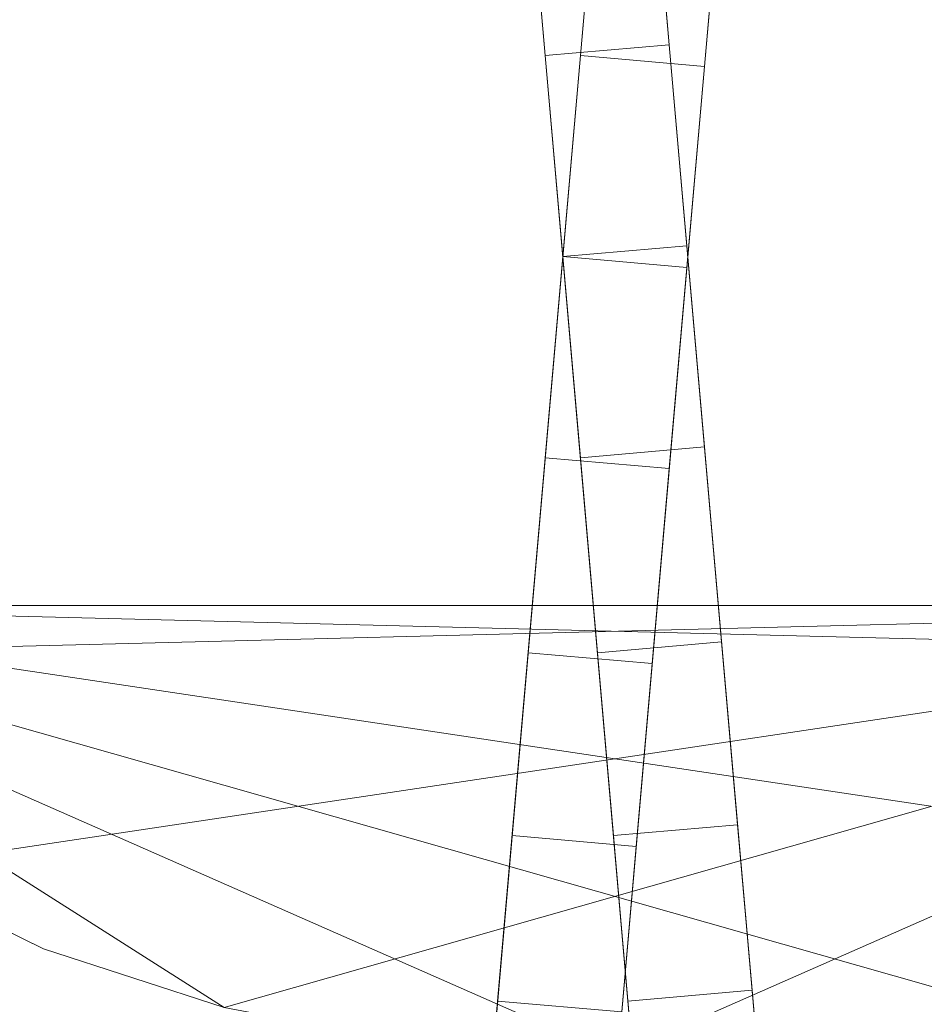
# Model space of a CAD drawing. Units: millimetres. Extents: x -30 to 2010, y -15 to 45.
# Drawn here: x 711 to 732, y -3 to 21 of the extents above; entities that cross this region are included whole.
import ezdxf

# ---------------------------------------------------------------- set-up
doc = ezdxf.new("R2010")
doc.units = ezdxf.units.MM
doc.header["$LTSCALE"] = 5.08
doc.layers.add('建仁寺垣03', color=7, linetype='Continuous')

msp = doc.modelspace()

# ---------------------------------------------------------------- linework, layer by layer
at = {"layer": '建仁寺垣03', "color": 7, "linetype": 'Continuous', "lineweight": 15}
for points in [[(726.315, 20.105, 970.075), (724.335, 42.731, 937.638), (724.298, 43.155, 942.5), (724.335, 42.731, 947.362)], [(726.315, 20.105, 87.575), (724.335, 42.731, 55.138), (724.298, 43.155, 60), (724.335, 42.731, 64.862)], [(723.326, 19.844, 970.075), (721.347, 42.47, 947.362), (721.31, 42.893, 942.5), (721.347, 42.47, 937.638)], [(723.326, 19.844, 87.575), (721.347, 42.47, 64.862), (721.31, 42.893, 60), (721.347, 42.47, 55.138)], [(724.174, 19.844, 970.075), (726.153, 42.47, 947.362), (726.19, 42.893, 942.5), (726.153, 42.47, 937.638)], [(724.174, 19.844, 87.575), (726.153, 42.47, 64.862), (726.19, 42.893, 60), (726.153, 42.47, 55.138)], [(726.315, 20.105, 970.075), (724.625, 39.418, 928.5), (724.445, 41.473, 932.923), (724.335, 42.731, 937.638)], [(726.315, 20.105, 970.075), (724.335, 42.731, 947.362), (724.445, 41.473, 952.077), (724.625, 39.418, 956.5)], [(726.315, 20.105, 87.575), (724.625, 39.418, 46), (724.445, 41.473, 50.423), (724.335, 42.731, 55.138)], [(726.315, 20.105, 87.575), (724.335, 42.731, 64.862), (724.445, 41.473, 69.577), (724.625, 39.418, 74)], [(723.326, 19.844, 970.075), (721.637, 39.156, 956.5), (721.457, 41.211, 952.077), (721.347, 42.47, 947.362)], [(723.326, 19.844, 970.075), (721.347, 42.47, 937.638), (721.457, 41.211, 932.923), (721.637, 39.156, 928.5)], [(723.326, 19.844, 87.575), (721.637, 39.156, 74), (721.457, 41.211, 69.577), (721.347, 42.47, 64.862)], [(723.326, 19.844, 87.575), (721.347, 42.47, 55.138), (721.457, 41.211, 50.423), (721.637, 39.156, 46)], [(724.174, 19.844, 970.075), (725.863, 39.156, 956.5), (726.043, 41.211, 952.077), (726.153, 42.47, 947.362)], [(724.174, 19.844, 970.075), (726.153, 42.47, 937.638), (726.043, 41.211, 932.923), (725.863, 39.156, 928.5)], [(724.174, 19.844, 87.575), (725.863, 39.156, 74), (726.043, 41.211, 69.577), (726.153, 42.47, 64.862)], [(724.174, 19.844, 87.575), (726.153, 42.47, 55.138), (726.043, 41.211, 50.423), (725.863, 39.156, 46)], [(727.162, 19.582, 970.075), (729.142, 42.208, 937.638), (729.179, 42.632, 942.5), (729.142, 42.208, 947.362)], [(727.162, 19.582, 87.575), (729.142, 42.208, 55.138), (729.179, 42.632, 60), (729.142, 42.208, 64.862)], [(727.162, 19.582, 970.075), (728.852, 38.895, 928.5), (729.032, 40.95, 932.923), (729.142, 42.208, 937.638)], [(727.162, 19.582, 970.075), (729.142, 42.208, 947.362), (729.032, 40.95, 952.077), (728.852, 38.895, 956.5)], [(727.162, 19.582, 87.575), (728.852, 38.895, 46), (729.032, 40.95, 50.423), (729.142, 42.208, 55.138)], [(727.162, 19.582, 87.575), (729.142, 42.208, 64.862), (729.032, 40.95, 69.577), (728.852, 38.895, 74)], [(726.315, 20.105, 970.075), (725.17, 33.191, 921.051), (724.869, 36.629, 924.502), (724.625, 39.418, 928.5)], [(726.315, 20.105, 970.075), (724.625, 39.418, 956.5), (724.869, 36.629, 960.498), (725.17, 33.191, 963.949)], [(726.315, 20.105, 87.575), (725.17, 33.191, 38.551), (724.869, 36.629, 42.002), (724.625, 39.418, 46)], [(726.315, 20.105, 87.575), (724.625, 39.418, 74), (724.869, 36.629, 77.998), (725.17, 33.191, 81.449)], [(723.326, 19.844, 970.075), (722.181, 32.93, 963.949), (721.881, 36.368, 960.498), (721.637, 39.156, 956.5)], [(723.326, 19.844, 970.075), (721.637, 39.156, 928.5), (721.881, 36.368, 924.502), (722.181, 32.93, 921.051)], [(723.326, 19.844, 87.575), (722.181, 32.93, 81.449), (721.881, 36.368, 77.998), (721.637, 39.156, 74)], [(723.326, 19.844, 87.575), (721.637, 39.156, 46), (721.881, 36.368, 42.002), (722.181, 32.93, 38.551)], [(724.174, 19.844, 970.075), (725.319, 32.93, 963.949), (725.619, 36.368, 960.498), (725.863, 39.156, 956.5)], [(724.174, 19.844, 970.075), (725.863, 39.156, 928.5), (725.619, 36.368, 924.502), (725.319, 32.93, 921.051)], [(724.174, 19.844, 87.575), (725.319, 32.93, 81.449), (725.619, 36.368, 77.998), (725.863, 39.156, 74)], [(724.174, 19.844, 87.575), (725.863, 39.156, 46), (725.619, 36.368, 42.002), (725.319, 32.93, 38.551)], [(727.162, 19.582, 970.075), (728.307, 32.668, 921.051), (728.608, 36.106, 924.502), (728.852, 38.895, 928.5)], [(727.162, 19.582, 970.075), (728.852, 38.895, 956.5), (728.608, 36.106, 960.498), (728.307, 32.668, 963.949)], [(727.162, 19.582, 87.575), (728.307, 32.668, 38.551), (728.608, 36.106, 42.002), (728.852, 38.895, 46)], [(727.162, 19.582, 87.575), (728.852, 38.895, 74), (728.608, 36.106, 77.998), (728.307, 32.668, 81.449)], [(726.315, 20.105, 970.075), (725.904, 24.802, 916.189), (725.518, 29.208, 918.251), (725.17, 33.191, 921.051)], [(726.315, 20.105, 970.075), (725.17, 33.191, 963.949), (725.518, 29.208, 966.749), (725.904, 24.802, 968.811)], [(726.315, 20.105, 87.575), (725.904, 24.802, 33.689), (725.518, 29.208, 35.751), (725.17, 33.191, 38.551)], [(726.315, 20.105, 87.575), (725.17, 33.191, 81.449), (725.518, 29.208, 84.249), (725.904, 24.802, 86.311)], [(723.326, 19.844, 970.075), (722.915, 24.54, 968.811), (722.53, 28.947, 966.749), (722.181, 32.93, 963.949)], [(723.326, 19.844, 970.075), (722.181, 32.93, 921.051), (722.53, 28.947, 918.251), (722.915, 24.54, 916.189)], [(723.326, 19.844, 87.575), (722.915, 24.54, 86.311), (722.53, 28.947, 84.249), (722.181, 32.93, 81.449)], [(723.326, 19.844, 87.575), (722.181, 32.93, 38.551), (722.53, 28.947, 35.751), (722.915, 24.54, 33.689)], [(724.174, 19.844, 970.075), (724.585, 24.54, 968.811), (724.97, 28.947, 966.749), (725.319, 32.93, 963.949)], [(724.174, 19.844, 970.075), (725.319, 32.93, 921.051), (724.97, 28.947, 918.251), (724.585, 24.54, 916.189)], [(724.174, 19.844, 87.575), (724.585, 24.54, 86.311), (724.97, 28.947, 84.249), (725.319, 32.93, 81.449)], [(724.174, 19.844, 87.575), (725.319, 32.93, 38.551), (724.97, 28.947, 35.751), (724.585, 24.54, 33.689)], [(727.162, 19.582, 970.075), (727.573, 24.279, 916.189), (727.959, 28.685, 918.251), (728.307, 32.668, 921.051)], [(727.162, 19.582, 970.075), (728.307, 32.668, 963.949), (727.959, 28.685, 966.749), (727.573, 24.279, 968.811)], [(727.162, 19.582, 87.575), (727.573, 24.279, 33.689), (727.959, 28.685, 35.751), (728.307, 32.668, 38.551)], [(727.162, 19.582, 87.575), (728.307, 32.668, 81.449), (727.959, 28.685, 84.249), (727.573, 24.279, 86.311)], [(723.326, 19.844, 914.925), (722.915, 24.54, 916.189), (725.904, 24.802, 916.189), (726.315, 20.105, 914.925)], [(722.915, 24.54, 968.811), (723.326, 19.844, 970.075), (726.315, 20.105, 970.075), (725.904, 24.802, 968.811)], [(723.326, 19.844, 32.425), (722.915, 24.54, 33.689), (725.904, 24.802, 33.689), (726.315, 20.105, 32.425)], [(722.915, 24.54, 86.311), (723.326, 19.844, 87.575), (726.315, 20.105, 87.575), (725.904, 24.802, 86.311)], [(726.315, 20.105, 970.075), (726.739, 15.261, 914.5), (726.315, 20.105, 914.925), (725.904, 24.802, 916.189)], [(726.315, 20.105, 87.575), (726.739, 15.261, 32), (726.315, 20.105, 32.425), (725.904, 24.802, 33.689)], [(723.326, 19.844, 970.075), (722.915, 24.54, 916.189), (723.326, 19.844, 914.925), (723.75, 15, 914.5)], [(723.326, 19.844, 87.575), (722.915, 24.54, 33.689), (723.326, 19.844, 32.425), (723.75, 15, 32)], [(724.174, 19.844, 970.075), (724.585, 24.54, 916.189), (724.174, 19.844, 914.925), (723.75, 15, 914.5)], [(724.174, 19.844, 87.575), (724.585, 24.54, 33.689), (724.174, 19.844, 32.425), (723.75, 15, 32)], [(724.174, 19.844, 914.925), (724.585, 24.54, 916.189), (727.573, 24.279, 916.189), (727.162, 19.582, 914.925)], [(724.585, 24.54, 968.811), (724.174, 19.844, 970.075), (727.162, 19.582, 970.075), (727.573, 24.279, 968.811)], [(724.174, 19.844, 32.425), (724.585, 24.54, 33.689), (727.573, 24.279, 33.689), (727.162, 19.582, 32.425)], [(724.585, 24.54, 86.311), (724.174, 19.844, 87.575), (727.162, 19.582, 87.575), (727.573, 24.279, 86.311)], [(727.162, 19.582, 970.075), (726.739, 14.739, 914.5), (727.162, 19.582, 914.925), (727.573, 24.279, 916.189)], [(727.162, 19.582, 87.575), (726.739, 14.739, 32), (727.162, 19.582, 32.425), (727.573, 24.279, 33.689)], [(723.326, 19.844, 970.075), (723.75, 15, 970.5), (726.739, 15.261, 970.5), (726.315, 20.105, 970.075)], [(723.75, 15, 914.5), (723.326, 19.844, 914.925), (726.315, 20.105, 914.925), (726.739, 15.261, 914.5)], [(723.326, 19.844, 87.575), (723.75, 15, 88), (726.739, 15.261, 88), (726.315, 20.105, 87.575)], [(723.75, 15, 32), (723.326, 19.844, 32.425), (726.315, 20.105, 32.425), (726.739, 15.261, 32)], [(726.315, 20.105, 970.075), (726.739, 15.261, 970.5), (727.162, 10.418, 970.075), (727.573, 5.721, 968.811)], [(726.315, 20.105, 970.075), (727.573, 5.721, 968.811), (727.959, 1.315, 966.749), (728.307, -2.668, 963.949)], [(726.315, 20.105, 970.075), (728.307, -2.668, 963.949), (728.608, -6.106, 960.498), (728.852, -8.895, 956.5)], [(726.315, 20.105, 970.075), (728.852, -8.895, 956.5), (729.032, -10.95, 952.077), (729.142, -12.208, 947.362)], [(726.315, 20.105, 970.075), (729.142, -12.208, 947.362), (729.179, -12.632, 942.5), (729.142, -12.208, 937.638)], [(726.315, 20.105, 970.075), (729.142, -12.208, 937.638), (729.032, -10.95, 932.923), (728.852, -8.895, 928.5)], [(726.315, 20.105, 970.075), (728.852, -8.895, 928.5), (728.608, -6.106, 924.502), (728.307, -2.668, 921.051)], [(726.315, 20.105, 970.075), (728.307, -2.668, 921.051), (727.959, 1.315, 918.251), (727.573, 5.721, 916.189)], [(726.315, 20.105, 970.075), (727.573, 5.721, 916.189), (727.162, 10.418, 914.925), (726.739, 15.261, 914.5)], [(726.315, 20.105, 87.575), (726.739, 15.261, 88), (727.162, 10.418, 87.575), (727.573, 5.721, 86.311)], [(726.315, 20.105, 87.575), (727.573, 5.721, 86.311), (727.959, 1.315, 84.249), (728.307, -2.668, 81.449)], [(726.315, 20.105, 87.575), (728.307, -2.668, 81.449), (728.608, -6.106, 77.998), (728.852, -8.895, 74)], [(726.315, 20.105, 87.575), (728.852, -8.895, 74), (729.032, -10.95, 69.577), (729.142, -12.208, 64.862)], [(726.315, 20.105, 87.575), (729.142, -12.208, 64.862), (729.179, -12.632, 60), (729.142, -12.208, 55.138)], [(726.315, 20.105, 87.575), (729.142, -12.208, 55.138), (729.032, -10.95, 50.423), (728.852, -8.895, 46)], [(726.315, 20.105, 87.575), (728.852, -8.895, 46), (728.608, -6.106, 42.002), (728.307, -2.668, 38.551)], [(726.315, 20.105, 87.575), (728.307, -2.668, 38.551), (727.959, 1.315, 35.751), (727.573, 5.721, 33.689)], [(726.315, 20.105, 87.575), (727.573, 5.721, 33.689), (727.162, 10.418, 32.425), (726.739, 15.261, 32)], [(724.174, 19.844, 970.075), (721.347, -12.47, 937.638), (721.31, -12.893, 942.5), (721.347, -12.47, 947.362)], [(724.174, 19.844, 87.575), (721.347, -12.47, 55.138), (721.31, -12.893, 60), (721.347, -12.47, 64.862)], [(724.174, 19.844, 970.075), (721.637, -9.156, 928.5), (721.457, -11.211, 932.923), (721.347, -12.47, 937.638)], [(724.174, 19.844, 970.075), (721.347, -12.47, 947.362), (721.457, -11.211, 952.077), (721.637, -9.156, 956.5)], [(724.174, 19.844, 87.575), (721.637, -9.156, 46), (721.457, -11.211, 50.423), (721.347, -12.47, 55.138)], [(724.174, 19.844, 87.575), (721.347, -12.47, 64.862), (721.457, -11.211, 69.577), (721.637, -9.156, 74)], [(724.174, 19.844, 970.075), (722.181, -2.93, 921.051), (721.881, -6.368, 924.502), (721.637, -9.156, 928.5)], [(724.174, 19.844, 970.075), (721.637, -9.156, 956.5), (721.881, -6.368, 960.498), (722.181, -2.93, 963.949)], [(724.174, 19.844, 87.575), (722.181, -2.93, 38.551), (721.881, -6.368, 42.002), (721.637, -9.156, 46)], [(724.174, 19.844, 87.575), (721.637, -9.156, 74), (721.881, -6.368, 77.998), (722.181, -2.93, 81.449)], [(724.174, 19.844, 970.075), (722.915, 5.46, 916.189), (722.53, 1.053, 918.251), (722.181, -2.93, 921.051)], [(724.174, 19.844, 970.075), (722.181, -2.93, 963.949), (722.53, 1.053, 966.749), (722.915, 5.46, 968.811)], [(724.174, 19.844, 87.575), (722.915, 5.46, 33.689), (722.53, 1.053, 35.751), (722.181, -2.93, 38.551)], [(724.174, 19.844, 87.575), (722.181, -2.93, 81.449), (722.53, 1.053, 84.249), (722.915, 5.46, 86.311)], [(724.174, 19.844, 970.075), (723.75, 15, 914.5), (723.326, 10.156, 914.925), (722.915, 5.46, 916.189)], [(724.174, 19.844, 970.075), (722.915, 5.46, 968.811), (723.326, 10.156, 970.075), (723.75, 15, 970.5)], [(724.174, 19.844, 87.575), (723.75, 15, 32), (723.326, 10.156, 32.425), (722.915, 5.46, 33.689)], [(724.174, 19.844, 87.575), (722.915, 5.46, 86.311), (723.326, 10.156, 87.575), (723.75, 15, 88)], [(723.326, 19.844, 970.075), (723.75, 15, 914.5), (724.174, 10.156, 914.925), (724.585, 5.46, 916.189)], [(723.326, 19.844, 970.075), (724.585, 5.46, 916.189), (724.97, 1.053, 918.251), (725.319, -2.93, 921.051)], [(723.326, 19.844, 970.075), (725.319, -2.93, 921.051), (725.619, -6.368, 924.502), (725.863, -9.156, 928.5)], [(723.326, 19.844, 970.075), (725.863, -9.156, 928.5), (726.043, -11.211, 932.923), (726.153, -12.47, 937.638)], [(723.326, 19.844, 970.075), (726.153, -12.47, 937.638), (726.19, -12.893, 942.5), (726.153, -12.47, 947.362)], [(723.326, 19.844, 970.075), (726.153, -12.47, 947.362), (726.043, -11.211, 952.077), (725.863, -9.156, 956.5)], [(723.326, 19.844, 970.075), (725.863, -9.156, 956.5), (725.619, -6.368, 960.498), (725.319, -2.93, 963.949)], [(723.326, 19.844, 970.075), (725.319, -2.93, 963.949), (724.97, 1.053, 966.749), (724.585, 5.46, 968.811)], [(723.326, 19.844, 970.075), (724.585, 5.46, 968.811), (724.174, 10.156, 970.075), (723.75, 15, 970.5)], [(723.326, 19.844, 87.575), (723.75, 15, 32), (724.174, 10.156, 32.425), (724.585, 5.46, 33.689)], [(723.326, 19.844, 87.575), (724.585, 5.46, 33.689), (724.97, 1.053, 35.751), (725.319, -2.93, 38.551)], [(723.326, 19.844, 87.575), (725.319, -2.93, 38.551), (725.619, -6.368, 42.002), (725.863, -9.156, 46)], [(723.326, 19.844, 87.575), (725.863, -9.156, 46), (726.043, -11.211, 50.423), (726.153, -12.47, 55.138)], [(723.326, 19.844, 87.575), (726.153, -12.47, 55.138), (726.19, -12.893, 60), (726.153, -12.47, 64.862)], [(723.326, 19.844, 87.575), (726.153, -12.47, 64.862), (726.043, -11.211, 69.577), (725.863, -9.156, 74)], [(723.326, 19.844, 87.575), (725.863, -9.156, 74), (725.619, -6.368, 77.998), (725.319, -2.93, 81.449)], [(723.326, 19.844, 87.575), (725.319, -2.93, 81.449), (724.97, 1.053, 84.249), (724.585, 5.46, 86.311)], [(723.326, 19.844, 87.575), (724.585, 5.46, 86.311), (724.174, 10.156, 87.575), (723.75, 15, 88)], [(724.174, 19.844, 970.075), (723.75, 15, 970.5), (726.739, 14.739, 970.5), (727.162, 19.582, 970.075)], [(723.75, 15, 914.5), (724.174, 19.844, 914.925), (727.162, 19.582, 914.925), (726.739, 14.739, 914.5)], [(724.174, 19.844, 87.575), (723.75, 15, 88), (726.739, 14.739, 88), (727.162, 19.582, 87.575)], [(723.75, 15, 32), (724.174, 19.844, 32.425), (727.162, 19.582, 32.425), (726.739, 14.739, 32)], [(727.162, 19.582, 970.075), (724.335, -12.731, 947.362), (724.298, -13.155, 942.5), (724.335, -12.731, 937.638)], [(727.162, 19.582, 87.575), (724.335, -12.731, 64.862), (724.298, -13.155, 60), (724.335, -12.731, 55.138)], [(727.162, 19.582, 970.075), (724.625, -9.418, 956.5), (724.445, -11.473, 952.077), (724.335, -12.731, 947.362)], [(727.162, 19.582, 970.075), (724.335, -12.731, 937.638), (724.445, -11.473, 932.923), (724.625, -9.418, 928.5)], [(727.162, 19.582, 87.575), (724.625, -9.418, 74), (724.445, -11.473, 69.577), (724.335, -12.731, 64.862)], [(727.162, 19.582, 87.575), (724.335, -12.731, 55.138), (724.445, -11.473, 50.423), (724.625, -9.418, 46)], [(727.162, 19.582, 970.075), (725.17, -3.191, 963.949), (724.869, -6.629, 960.498), (724.625, -9.418, 956.5)], [(727.162, 19.582, 970.075), (724.625, -9.418, 928.5), (724.869, -6.629, 924.502), (725.17, -3.191, 921.051)], [(727.162, 19.582, 87.575), (725.17, -3.191, 81.449), (724.869, -6.629, 77.998), (724.625, -9.418, 74)], [(727.162, 19.582, 87.575), (724.625, -9.418, 46), (724.869, -6.629, 42.002), (725.17, -3.191, 38.551)], [(727.162, 19.582, 970.075), (725.904, 5.198, 968.811), (725.518, 0.792, 966.749), (725.17, -3.191, 963.949)], [(727.162, 19.582, 970.075), (725.17, -3.191, 921.051), (725.518, 0.792, 918.251), (725.904, 5.198, 916.189)], [(727.162, 19.582, 87.575), (725.904, 5.198, 86.311), (725.518, 0.792, 84.249), (725.17, -3.191, 81.449)], [(727.162, 19.582, 87.575), (725.17, -3.191, 38.551), (725.518, 0.792, 35.751), (725.904, 5.198, 33.689)], [(727.162, 19.582, 970.075), (726.739, 14.739, 970.5), (726.315, 9.895, 970.075), (725.904, 5.198, 968.811)], [(727.162, 19.582, 970.075), (725.904, 5.198, 916.189), (726.315, 9.895, 914.925), (726.739, 14.739, 914.5)], [(727.162, 19.582, 87.575), (726.739, 14.739, 88), (726.315, 9.895, 87.575), (725.904, 5.198, 86.311)], [(727.162, 19.582, 87.575), (725.904, 5.198, 33.689), (726.315, 9.895, 32.425), (726.739, 14.739, 32)], [(723.75, 15, 970.5), (724.174, 10.156, 970.075), (727.162, 10.418, 970.075), (726.739, 15.261, 970.5)], [(724.174, 10.156, 914.925), (723.75, 15, 914.5), (726.739, 15.261, 914.5), (727.162, 10.418, 914.925)], [(723.75, 15, 88), (724.174, 10.156, 87.575), (727.162, 10.418, 87.575), (726.739, 15.261, 88)], [(724.174, 10.156, 32.425), (723.75, 15, 32), (726.739, 15.261, 32), (727.162, 10.418, 32.425)], [(723.75, 15, 970.5), (723.326, 10.156, 970.075), (726.315, 9.895, 970.075), (726.739, 14.739, 970.5)], [(723.326, 10.156, 914.925), (723.75, 15, 914.5), (726.739, 14.739, 914.5), (726.315, 9.895, 914.925)], [(723.75, 15, 88), (723.326, 10.156, 87.575), (726.315, 9.895, 87.575), (726.739, 14.739, 88)], [(723.326, 10.156, 32.425), (723.75, 15, 32), (726.739, 14.739, 32), (726.315, 9.895, 32.425)], [(724.174, 10.156, 970.075), (724.585, 5.46, 968.811), (727.573, 5.721, 968.811), (727.162, 10.418, 970.075)], [(724.585, 5.46, 916.189), (724.174, 10.156, 914.925), (727.162, 10.418, 914.925), (727.573, 5.721, 916.189)], [(724.174, 10.156, 87.575), (724.585, 5.46, 86.311), (727.573, 5.721, 86.311), (727.162, 10.418, 87.575)], [(724.585, 5.46, 33.689), (724.174, 10.156, 32.425), (727.162, 10.418, 32.425), (727.573, 5.721, 33.689)], [(723.326, 10.156, 970.075), (722.915, 5.46, 968.811), (725.904, 5.198, 968.811), (726.315, 9.895, 970.075)], [(722.915, 5.46, 916.189), (723.326, 10.156, 914.925), (726.315, 9.895, 914.925), (725.904, 5.198, 916.189)], [(723.326, 10.156, 87.575), (722.915, 5.46, 86.311), (725.904, 5.198, 86.311), (726.315, 9.895, 87.575)], [(722.915, 5.46, 33.689), (723.326, 10.156, 32.425), (726.315, 9.895, 32.425), (725.904, 5.198, 33.689)], [(749.632, 6.6, 65), (701.184, 5.375, 65), (700.368, 6.6, 65)], [(700.368, 6.6, 1830), (707.323, 0.254, 1830), (711.25, -1.671, 1830), (715.594, -3.089, 1830)], [(700.368, 6.6, 1830), (715.594, -3.089, 1830), (720.225, -3.958, 1830), (725, -4.25, 1830)], [(700.368, 6.6, 1830), (725, -4.25, 1830), (729.775, -3.958, 1830), (734.406, -3.089, 1830)], [(700.368, 6.6, 1830), (734.406, -3.089, 1830), (738.75, -1.671, 1830), (742.677, 0.254, 1830)], [(700.368, 6.6, 1830), (742.677, 0.254, 1830), (746.066, 2.626, 1830), (748.816, 5.375, 1830)], [(700.368, 6.6, 1830), (748.816, 5.375, 1830), (749.632, 6.6, 1830)], [(700.368, 6.6, 65), (700.368, 6.6, 1830), (749.632, 6.6, 1830), (749.632, 6.6, 65)], [(749.632, 6.6, 65), (707.323, 0.254, 65), (703.934, 2.626, 65), (701.184, 5.375, 65)], [(749.632, 6.6, 65), (715.594, -3.089, 65), (711.25, -1.671, 65), (707.323, 0.254, 65)], [(749.632, 6.6, 65), (725, -4.25, 65), (720.225, -3.958, 65), (715.594, -3.089, 65)], [(749.632, 6.6, 65), (734.406, -3.089, 65), (729.775, -3.958, 65), (725, -4.25, 65)], [(724.585, 5.46, 968.811), (724.97, 1.053, 966.749), (727.959, 1.315, 966.749), (727.573, 5.721, 968.811)], [(724.97, 1.053, 918.251), (724.585, 5.46, 916.189), (727.573, 5.721, 916.189), (727.959, 1.315, 918.251)], [(724.585, 5.46, 86.311), (724.97, 1.053, 84.249), (727.959, 1.315, 84.249), (727.573, 5.721, 86.311)], [(724.97, 1.053, 35.751), (724.585, 5.46, 33.689), (727.573, 5.721, 33.689), (727.959, 1.315, 35.751)], [(722.915, 5.46, 968.811), (722.53, 1.053, 966.749), (725.518, 0.792, 966.749), (725.904, 5.198, 968.811)], [(722.53, 1.053, 918.251), (722.915, 5.46, 916.189), (725.904, 5.198, 916.189), (725.518, 0.792, 918.251)], [(722.915, 5.46, 86.311), (722.53, 1.053, 84.249), (725.518, 0.792, 84.249), (725.904, 5.198, 86.311)], [(722.53, 1.053, 35.751), (722.915, 5.46, 33.689), (725.904, 5.198, 33.689), (725.518, 0.792, 35.751)], [(724.97, 1.053, 966.749), (725.319, -2.93, 963.949), (728.307, -2.668, 963.949), (727.959, 1.315, 966.749)], [(725.319, -2.93, 921.051), (724.97, 1.053, 918.251), (727.959, 1.315, 918.251), (728.307, -2.668, 921.051)], [(724.97, 1.053, 84.249), (725.319, -2.93, 81.449), (728.307, -2.668, 81.449), (727.959, 1.315, 84.249)], [(725.319, -2.93, 38.551), (724.97, 1.053, 35.751), (727.959, 1.315, 35.751), (728.307, -2.668, 38.551)], [(722.53, 1.053, 966.749), (722.181, -2.93, 963.949), (725.17, -3.191, 963.949), (725.518, 0.792, 966.749)], [(722.181, -2.93, 921.051), (722.53, 1.053, 918.251), (725.518, 0.792, 918.251), (725.17, -3.191, 921.051)], [(722.53, 1.053, 84.249), (722.181, -2.93, 81.449), (725.17, -3.191, 81.449), (725.518, 0.792, 84.249)], [(722.181, -2.93, 38.551), (722.53, 1.053, 35.751), (725.518, 0.792, 35.751), (725.17, -3.191, 38.551)], [(707.323, 0.254, 65), (711.25, -1.671, 65), (711.25, -1.671, 1830), (707.323, 0.254, 1830)], [(711.25, -1.671, 65), (715.594, -3.089, 65), (715.594, -3.089, 1830), (711.25, -1.671, 1830)], [(725.319, -2.93, 963.949), (725.619, -6.368, 960.498), (728.608, -6.106, 960.498), (728.307, -2.668, 963.949)], [(725.619, -6.368, 924.502), (725.319, -2.93, 921.051), (728.307, -2.668, 921.051), (728.608, -6.106, 924.502)], [(725.319, -2.93, 81.449), (725.619, -6.368, 77.998), (728.608, -6.106, 77.998), (728.307, -2.668, 81.449)], [(725.619, -6.368, 42.002), (725.319, -2.93, 38.551), (728.307, -2.668, 38.551), (728.608, -6.106, 42.002)], [(722.181, -2.93, 963.949), (721.881, -6.368, 960.498), (724.869, -6.629, 960.498), (725.17, -3.191, 963.949)], [(721.881, -6.368, 924.502), (722.181, -2.93, 921.051), (725.17, -3.191, 921.051), (724.869, -6.629, 924.502)], [(722.181, -2.93, 81.449), (721.881, -6.368, 77.998), (724.869, -6.629, 77.998), (725.17, -3.191, 81.449)], [(721.881, -6.368, 42.002), (722.181, -2.93, 38.551), (725.17, -3.191, 38.551), (724.869, -6.629, 42.002)]]:
    msp.add_3dface(points, dxfattribs=at)
at = {"layer": '建仁寺垣03', "color": 7, "linetype": 'Continuous', "lineweight": 15, "invisible_edges": 8}
for points in [[(725.904, 24.802, 968.811), (726.315, 20.105, 970.075), (726.315, 20.105, 970.075)], [(726.315, 20.105, 914.925), (725.904, 24.802, 916.189), (725.904, 24.802, 916.189)], [(725.904, 24.802, 86.311), (726.315, 20.105, 87.575), (726.315, 20.105, 87.575)], [(726.315, 20.105, 32.425), (725.904, 24.802, 33.689), (725.904, 24.802, 33.689)], [(722.915, 24.54, 968.811), (723.326, 19.844, 970.075), (723.326, 19.844, 970.075)], [(723.326, 19.844, 914.925), (722.915, 24.54, 916.189), (722.915, 24.54, 916.189)], [(722.915, 24.54, 86.311), (723.326, 19.844, 87.575), (723.326, 19.844, 87.575)], [(723.326, 19.844, 32.425), (722.915, 24.54, 33.689), (722.915, 24.54, 33.689)], [(724.585, 24.54, 968.811), (724.174, 19.844, 970.075), (724.174, 19.844, 970.075)], [(724.174, 19.844, 914.925), (724.585, 24.54, 916.189), (724.585, 24.54, 916.189)], [(724.585, 24.54, 86.311), (724.174, 19.844, 87.575), (724.174, 19.844, 87.575)], [(724.174, 19.844, 32.425), (724.585, 24.54, 33.689), (724.585, 24.54, 33.689)], [(727.573, 24.279, 968.811), (727.162, 19.582, 970.075), (727.162, 19.582, 970.075)], [(727.162, 19.582, 914.925), (727.573, 24.279, 916.189), (727.573, 24.279, 916.189)], [(727.573, 24.279, 86.311), (727.162, 19.582, 87.575), (727.162, 19.582, 87.575)], [(727.162, 19.582, 32.425), (727.573, 24.279, 33.689), (727.573, 24.279, 33.689)], [(723.326, 19.844, 970.075), (726.315, 20.105, 970.075), (726.315, 20.105, 970.075)], [(723.326, 19.844, 914.925), (726.315, 20.105, 914.925), (726.315, 20.105, 914.925)], [(723.326, 19.844, 87.575), (726.315, 20.105, 87.575), (726.315, 20.105, 87.575)], [(723.326, 19.844, 32.425), (726.315, 20.105, 32.425), (726.315, 20.105, 32.425)], [(726.739, 15.261, 914.5), (726.315, 20.105, 914.925), (726.315, 20.105, 914.925)], [(726.315, 20.105, 970.075), (726.739, 15.261, 970.5), (726.739, 15.261, 970.5)], [(726.739, 15.261, 32), (726.315, 20.105, 32.425), (726.315, 20.105, 32.425)], [(726.315, 20.105, 87.575), (726.739, 15.261, 88), (726.739, 15.261, 88)], [(723.75, 15, 914.5), (723.326, 19.844, 914.925), (723.326, 19.844, 914.925)], [(723.326, 19.844, 970.075), (723.75, 15, 970.5), (723.75, 15, 970.5)], [(723.75, 15, 32), (723.326, 19.844, 32.425), (723.326, 19.844, 32.425)], [(723.326, 19.844, 87.575), (723.75, 15, 88), (723.75, 15, 88)], [(723.75, 15, 914.5), (724.174, 19.844, 914.925), (724.174, 19.844, 914.925)], [(724.174, 19.844, 970.075), (723.75, 15, 970.5), (723.75, 15, 970.5)], [(723.75, 15, 32), (724.174, 19.844, 32.425), (724.174, 19.844, 32.425)], [(724.174, 19.844, 87.575), (723.75, 15, 88), (723.75, 15, 88)], [(724.174, 19.844, 970.075), (727.162, 19.582, 970.075), (727.162, 19.582, 970.075)], [(724.174, 19.844, 914.925), (727.162, 19.582, 914.925), (727.162, 19.582, 914.925)], [(724.174, 19.844, 87.575), (727.162, 19.582, 87.575), (727.162, 19.582, 87.575)], [(724.174, 19.844, 32.425), (727.162, 19.582, 32.425), (727.162, 19.582, 32.425)], [(726.739, 14.739, 914.5), (727.162, 19.582, 914.925), (727.162, 19.582, 914.925)], [(727.162, 19.582, 970.075), (726.739, 14.739, 970.5), (726.739, 14.739, 970.5)], [(726.739, 14.739, 32), (727.162, 19.582, 32.425), (727.162, 19.582, 32.425)], [(727.162, 19.582, 87.575), (726.739, 14.739, 88), (726.739, 14.739, 88)], [(723.75, 15, 914.5), (726.739, 15.261, 914.5), (726.739, 15.261, 914.5)], [(723.75, 15, 970.5), (726.739, 15.261, 970.5), (726.739, 15.261, 970.5)], [(723.75, 15, 32), (726.739, 15.261, 32), (726.739, 15.261, 32)], [(723.75, 15, 88), (726.739, 15.261, 88), (726.739, 15.261, 88)], [(727.162, 10.418, 914.925), (726.739, 15.261, 914.5), (726.739, 15.261, 914.5)], [(726.739, 15.261, 970.5), (727.162, 10.418, 970.075), (727.162, 10.418, 970.075)], [(727.162, 10.418, 32.425), (726.739, 15.261, 32), (726.739, 15.261, 32)], [(726.739, 15.261, 88), (727.162, 10.418, 87.575), (727.162, 10.418, 87.575)], [(723.326, 10.156, 914.925), (723.75, 15, 914.5), (723.75, 15, 914.5)], [(723.75, 15, 970.5), (723.326, 10.156, 970.075), (723.326, 10.156, 970.075)], [(723.326, 10.156, 32.425), (723.75, 15, 32), (723.75, 15, 32)], [(723.75, 15, 88), (723.326, 10.156, 87.575), (723.326, 10.156, 87.575)], [(723.75, 15, 914.5), (726.739, 14.739, 914.5), (726.739, 14.739, 914.5)], [(723.75, 15, 970.5), (726.739, 14.739, 970.5), (726.739, 14.739, 970.5)], [(724.174, 10.156, 914.925), (723.75, 15, 914.5), (723.75, 15, 914.5)], [(723.75, 15, 970.5), (724.174, 10.156, 970.075), (724.174, 10.156, 970.075)], [(723.75, 15, 32), (726.739, 14.739, 32), (726.739, 14.739, 32)], [(723.75, 15, 88), (726.739, 14.739, 88), (726.739, 14.739, 88)], [(724.174, 10.156, 32.425), (723.75, 15, 32), (723.75, 15, 32)], [(723.75, 15, 88), (724.174, 10.156, 87.575), (724.174, 10.156, 87.575)], [(726.315, 9.895, 914.925), (726.739, 14.739, 914.5), (726.739, 14.739, 914.5)], [(726.739, 14.739, 970.5), (726.315, 9.895, 970.075), (726.315, 9.895, 970.075)], [(726.315, 9.895, 32.425), (726.739, 14.739, 32), (726.739, 14.739, 32)], [(726.739, 14.739, 88), (726.315, 9.895, 87.575), (726.315, 9.895, 87.575)], [(724.174, 10.156, 914.925), (727.162, 10.418, 914.925), (727.162, 10.418, 914.925)], [(724.174, 10.156, 970.075), (727.162, 10.418, 970.075), (727.162, 10.418, 970.075)], [(724.174, 10.156, 32.425), (727.162, 10.418, 32.425), (727.162, 10.418, 32.425)], [(724.174, 10.156, 87.575), (727.162, 10.418, 87.575), (727.162, 10.418, 87.575)], [(727.573, 5.721, 916.189), (727.162, 10.418, 914.925), (727.162, 10.418, 914.925)], [(727.162, 10.418, 970.075), (727.573, 5.721, 968.811), (727.573, 5.721, 968.811)], [(727.573, 5.721, 33.689), (727.162, 10.418, 32.425), (727.162, 10.418, 32.425)], [(727.162, 10.418, 87.575), (727.573, 5.721, 86.311), (727.573, 5.721, 86.311)], [(722.915, 5.46, 916.189), (723.326, 10.156, 914.925), (723.326, 10.156, 914.925)], [(723.326, 10.156, 970.075), (722.915, 5.46, 968.811), (722.915, 5.46, 968.811)], [(722.915, 5.46, 33.689), (723.326, 10.156, 32.425), (723.326, 10.156, 32.425)], [(723.326, 10.156, 87.575), (722.915, 5.46, 86.311), (722.915, 5.46, 86.311)], [(723.326, 10.156, 914.925), (726.315, 9.895, 914.925), (726.315, 9.895, 914.925)], [(723.326, 10.156, 970.075), (726.315, 9.895, 970.075), (726.315, 9.895, 970.075)], [(723.326, 10.156, 32.425), (726.315, 9.895, 32.425), (726.315, 9.895, 32.425)], [(723.326, 10.156, 87.575), (726.315, 9.895, 87.575), (726.315, 9.895, 87.575)], [(724.585, 5.46, 916.189), (724.174, 10.156, 914.925), (724.174, 10.156, 914.925)], [(724.174, 10.156, 970.075), (724.585, 5.46, 968.811), (724.585, 5.46, 968.811)], [(724.585, 5.46, 33.689), (724.174, 10.156, 32.425), (724.174, 10.156, 32.425)], [(724.174, 10.156, 87.575), (724.585, 5.46, 86.311), (724.585, 5.46, 86.311)], [(725.904, 5.198, 916.189), (726.315, 9.895, 914.925), (726.315, 9.895, 914.925)], [(726.315, 9.895, 970.075), (725.904, 5.198, 968.811), (725.904, 5.198, 968.811)], [(725.904, 5.198, 33.689), (726.315, 9.895, 32.425), (726.315, 9.895, 32.425)], [(726.315, 9.895, 87.575), (725.904, 5.198, 86.311), (725.904, 5.198, 86.311)], [(749.632, 6.6, 1830), (700.368, 6.6, 1830), (700.368, 6.6, 1830)], [(700.368, 6.6, 65), (749.632, 6.6, 65), (749.632, 6.6, 65)], [(724.585, 5.46, 916.189), (727.573, 5.721, 916.189), (727.573, 5.721, 916.189)], [(724.585, 5.46, 968.811), (727.573, 5.721, 968.811), (727.573, 5.721, 968.811)], [(724.585, 5.46, 33.689), (727.573, 5.721, 33.689), (727.573, 5.721, 33.689)], [(724.585, 5.46, 86.311), (727.573, 5.721, 86.311), (727.573, 5.721, 86.311)], [(727.959, 1.315, 918.251), (727.573, 5.721, 916.189), (727.573, 5.721, 916.189)], [(727.573, 5.721, 968.811), (727.959, 1.315, 966.749), (727.959, 1.315, 966.749)], [(727.959, 1.315, 35.751), (727.573, 5.721, 33.689), (727.573, 5.721, 33.689)], [(727.573, 5.721, 86.311), (727.959, 1.315, 84.249), (727.959, 1.315, 84.249)], [(722.53, 1.053, 918.251), (722.915, 5.46, 916.189), (722.915, 5.46, 916.189)], [(722.915, 5.46, 968.811), (722.53, 1.053, 966.749), (722.53, 1.053, 966.749)], [(722.53, 1.053, 35.751), (722.915, 5.46, 33.689), (722.915, 5.46, 33.689)], [(722.915, 5.46, 86.311), (722.53, 1.053, 84.249), (722.53, 1.053, 84.249)], [(722.915, 5.46, 916.189), (725.904, 5.198, 916.189), (725.904, 5.198, 916.189)], [(722.915, 5.46, 968.811), (725.904, 5.198, 968.811), (725.904, 5.198, 968.811)], [(722.915, 5.46, 33.689), (725.904, 5.198, 33.689), (725.904, 5.198, 33.689)], [(722.915, 5.46, 86.311), (725.904, 5.198, 86.311), (725.904, 5.198, 86.311)], [(724.97, 1.053, 918.251), (724.585, 5.46, 916.189), (724.585, 5.46, 916.189)], [(724.585, 5.46, 968.811), (724.97, 1.053, 966.749), (724.97, 1.053, 966.749)], [(724.97, 1.053, 35.751), (724.585, 5.46, 33.689), (724.585, 5.46, 33.689)], [(724.585, 5.46, 86.311), (724.97, 1.053, 84.249), (724.97, 1.053, 84.249)], [(725.518, 0.792, 918.251), (725.904, 5.198, 916.189), (725.904, 5.198, 916.189)], [(725.904, 5.198, 968.811), (725.518, 0.792, 966.749), (725.518, 0.792, 966.749)], [(725.518, 0.792, 35.751), (725.904, 5.198, 33.689), (725.904, 5.198, 33.689)], [(725.904, 5.198, 86.311), (725.518, 0.792, 84.249), (725.518, 0.792, 84.249)], [(724.97, 1.053, 918.251), (727.959, 1.315, 918.251), (727.959, 1.315, 918.251)], [(724.97, 1.053, 966.749), (727.959, 1.315, 966.749), (727.959, 1.315, 966.749)], [(724.97, 1.053, 35.751), (727.959, 1.315, 35.751), (727.959, 1.315, 35.751)], [(724.97, 1.053, 84.249), (727.959, 1.315, 84.249), (727.959, 1.315, 84.249)], [(728.307, -2.668, 921.051), (727.959, 1.315, 918.251), (727.959, 1.315, 918.251)], [(727.959, 1.315, 966.749), (728.307, -2.668, 963.949), (728.307, -2.668, 963.949)], [(728.307, -2.668, 38.551), (727.959, 1.315, 35.751), (727.959, 1.315, 35.751)], [(727.959, 1.315, 84.249), (728.307, -2.668, 81.449), (728.307, -2.668, 81.449)], [(722.181, -2.93, 921.051), (722.53, 1.053, 918.251), (722.53, 1.053, 918.251)], [(722.53, 1.053, 966.749), (722.181, -2.93, 963.949), (722.181, -2.93, 963.949)], [(722.181, -2.93, 38.551), (722.53, 1.053, 35.751), (722.53, 1.053, 35.751)], [(722.53, 1.053, 84.249), (722.181, -2.93, 81.449), (722.181, -2.93, 81.449)], [(722.53, 1.053, 918.251), (725.518, 0.792, 918.251), (725.518, 0.792, 918.251)], [(722.53, 1.053, 966.749), (725.518, 0.792, 966.749), (725.518, 0.792, 966.749)], [(722.53, 1.053, 35.751), (725.518, 0.792, 35.751), (725.518, 0.792, 35.751)], [(722.53, 1.053, 84.249), (725.518, 0.792, 84.249), (725.518, 0.792, 84.249)], [(725.319, -2.93, 921.051), (724.97, 1.053, 918.251), (724.97, 1.053, 918.251)], [(724.97, 1.053, 966.749), (725.319, -2.93, 963.949), (725.319, -2.93, 963.949)], [(725.319, -2.93, 38.551), (724.97, 1.053, 35.751), (724.97, 1.053, 35.751)], [(724.97, 1.053, 84.249), (725.319, -2.93, 81.449), (725.319, -2.93, 81.449)], [(725.17, -3.191, 921.051), (725.518, 0.792, 918.251), (725.518, 0.792, 918.251)], [(725.518, 0.792, 966.749), (725.17, -3.191, 963.949), (725.17, -3.191, 963.949)], [(725.17, -3.191, 38.551), (725.518, 0.792, 35.751), (725.518, 0.792, 35.751)], [(725.518, 0.792, 84.249), (725.17, -3.191, 81.449), (725.17, -3.191, 81.449)], [(707.323, 0.254, 1830), (711.25, -1.671, 1830), (711.25, -1.671, 1830)], [(707.323, 0.254, 65), (711.25, -1.671, 65), (711.25, -1.671, 65)], [(711.25, -1.671, 65), (711.25, -1.671, 1830), (711.25, -1.671, 1830)], [(711.25, -1.671, 1830), (715.594, -3.089, 1830), (715.594, -3.089, 1830)], [(711.25, -1.671, 65), (715.594, -3.089, 65), (715.594, -3.089, 65)], [(725.319, -2.93, 921.051), (728.307, -2.668, 921.051), (728.307, -2.668, 921.051)], [(725.319, -2.93, 963.949), (728.307, -2.668, 963.949), (728.307, -2.668, 963.949)], [(725.319, -2.93, 38.551), (728.307, -2.668, 38.551), (728.307, -2.668, 38.551)], [(725.319, -2.93, 81.449), (728.307, -2.668, 81.449), (728.307, -2.668, 81.449)], [(728.608, -6.106, 924.502), (728.307, -2.668, 921.051), (728.307, -2.668, 921.051)], [(728.307, -2.668, 963.949), (728.608, -6.106, 960.498), (728.608, -6.106, 960.498)], [(728.608, -6.106, 42.002), (728.307, -2.668, 38.551), (728.307, -2.668, 38.551)], [(728.307, -2.668, 81.449), (728.608, -6.106, 77.998), (728.608, -6.106, 77.998)], [(721.881, -6.368, 924.502), (722.181, -2.93, 921.051), (722.181, -2.93, 921.051)], [(722.181, -2.93, 963.949), (721.881, -6.368, 960.498), (721.881, -6.368, 960.498)], [(721.881, -6.368, 42.002), (722.181, -2.93, 38.551), (722.181, -2.93, 38.551)], [(722.181, -2.93, 81.449), (721.881, -6.368, 77.998), (721.881, -6.368, 77.998)], [(722.181, -2.93, 921.051), (725.17, -3.191, 921.051), (725.17, -3.191, 921.051)], [(722.181, -2.93, 963.949), (725.17, -3.191, 963.949), (725.17, -3.191, 963.949)], [(722.181, -2.93, 38.551), (725.17, -3.191, 38.551), (725.17, -3.191, 38.551)], [(722.181, -2.93, 81.449), (725.17, -3.191, 81.449), (725.17, -3.191, 81.449)], [(725.619, -6.368, 924.502), (725.319, -2.93, 921.051), (725.319, -2.93, 921.051)], [(725.319, -2.93, 963.949), (725.619, -6.368, 960.498), (725.619, -6.368, 960.498)], [(725.619, -6.368, 42.002), (725.319, -2.93, 38.551), (725.319, -2.93, 38.551)], [(725.319, -2.93, 81.449), (725.619, -6.368, 77.998), (725.619, -6.368, 77.998)]]:
    msp.add_3dface(points, dxfattribs=at)

doc.saveas('drawing.dxf')
